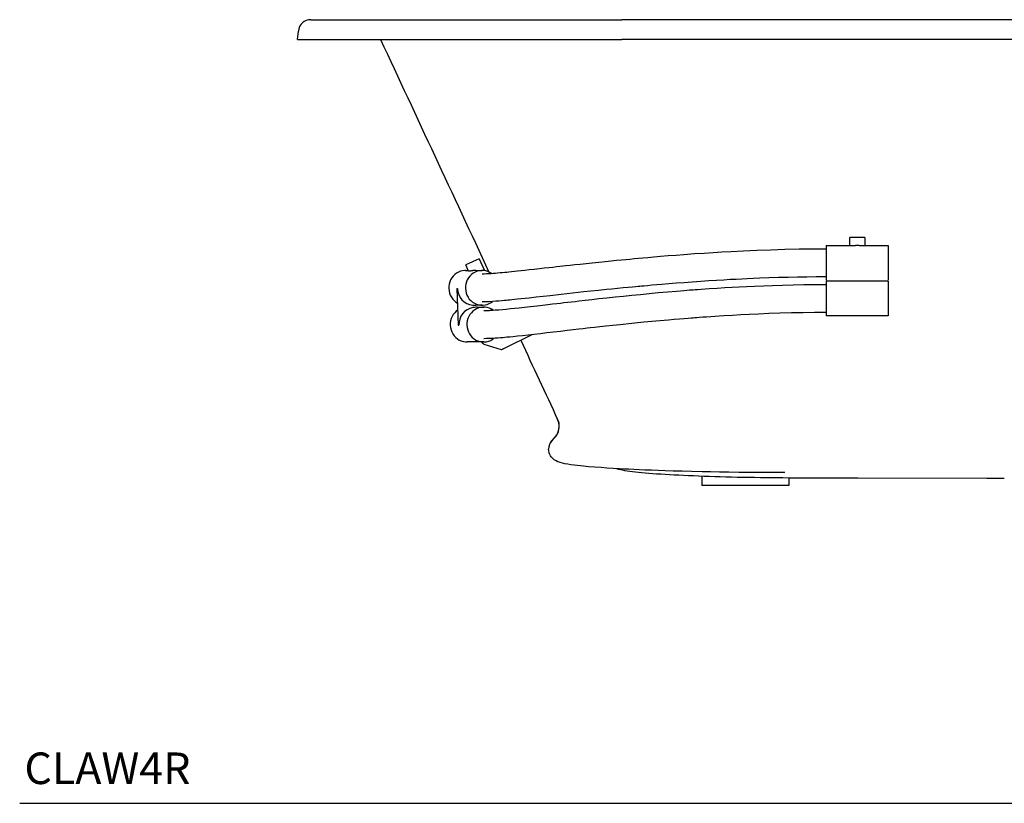
# Model space of a CAD drawing. Units: inches. Extents: x 7 to 205, y 25 to 154.
# Drawn here: x 7 to 53, y 25 to 62 of the extents above; entities that cross this region are included whole.
import ezdxf

# ---------------------------------------------------------------- set-up
doc = ezdxf.new("R2010")
doc.units = ezdxf.units.IN
doc.header["$LTSCALE"] = 2
doc.header["$MEASUREMENT"] = 0
doc.layers.add('WATERWORKS FIXTURE', color=7, linetype='Continuous')
doc.styles.add('GOTHAM BOOK', font='GOTHMBOK.TTF', dxfattribs={"height": 1.5})

# ---------------------------------------------------------------- blocks, each defined once
blk = doc.blocks.new('CLAW4R FRONT')
at = {"layer": 'WATERWORKS FIXTURE'}
for p, q in [((23.1, 0), (-23.1, 0)), ((-38.504, -0.945), (-38.468, -0.539)), ((23.1, -0.945), (-23.1, -0.945)), ((-13.386, -10.72), (-11.995, -10.72)), ((-13.386, -10.72), (-13.386, -12.374)), ((-12.264, -10.72), (-12.264, -10.341)), ((-11.555, -10.341), (-12.264, -10.341)), ((-11.825, -10.72), (-10.433, -10.72)), ((-11.555, -10.341), (-11.555, -10.72)), ((-10.433, -10.72), (-10.433, -12.374)), ((-29.87, -11.352), (-30.517, -11.642)), ((-30.381, -11.944), (-30.517, -11.642)), ((-29.87, -11.352), (-29.616, -11.919)), ((-30.525, -11.91), (-30.397, -11.91)), ((-30.04, -11.91), (-29.734, -11.91)), ((-13.386, -12.414), (-13.386, -14.068)), ((-10.433, -12.414), (-13.386, -12.414)), ((-10.433, -12.414), (-10.433, -14.068)), ((-30.941, -12.771), (-30.91, -12.771)), ((-30.941, -12.771), (-30.87, -14.517)), ((-30.184, -13.56), (-30.108, -13.56)), ((-29.734, -13.563), (-30.038, -13.563)), ((-30.103, -13.667), (-30.178, -13.667)), ((-29.967, -13.655), (-29.663, -13.655)), ((-10.433, -14.068), (-13.386, -14.068)), ((-30.87, -14.517), (-30.839, -14.517)), ((-27.34, -14.958), (-28.727, -15.628)), ((-29.663, -15.309), (-30.454, -15.309)), ((-29.66, -15.407), (-29.659, -15.41)), ((-29.659, -15.41), (-28.834, -15.664)), ((-28.834, -15.664), (-28.818, -15.664)), ((-28.818, -15.664), (-28.802, -15.664)), ((-28.803, -15.662), (-28.743, -15.633)), ((-28.802, -15.664), (-28.803, -15.662)), ((-26.411, -19.988), (-26.292, -19.865)), ((-26.397, -19.959), (-26.289, -19.847)), ((-19.291, -21.686), (-19.291, -22.126)), ((-15.157, -21.771), (-15.157, -22.126)), ((-15.157, -22.126), (-19.291, -22.126))]:
    blk.add_line(p, q, dxfattribs=at)
at = {"layer": 'WATERWORKS FIXTURE', "flags": 128}
for points in [[(-29.735, -12.067), (-29.636, -12.066), (-29.531, -12.062), (-29.422, -12.056), (-29.312, -12.05), (-29.204, -12.042), (-29.099, -12.034), (-28.999, -12.025), (-28.879, -12.015), (-28.771, -12.005), (-28.665, -11.995), (-28.562, -11.985), (-28.462, -11.975), (-28.337, -11.963), (-28.205, -11.949), (-28.049, -11.933), (-27.887, -11.916), (-27.703, -11.896), (-27.495, -11.873), (-27.261, -11.848), (-27.015, -11.82), (-26.781, -11.794), (-26.572, -11.771), (-26.378, -11.75), (-26.2, -11.73), (-26.039, -11.712), (-25.897, -11.696), (-25.754, -11.681), (-25.56, -11.66), (-25.335, -11.635), (-25.079, -11.607), (-24.789, -11.577), (-24.501, -11.546), (-24.187, -11.514), (-23.885, -11.483), (-23.603, -11.455), (-23.345, -11.429), (-23.111, -11.406), (-22.901, -11.386), (-22.718, -11.369), (-22.506, -11.349), (-22.303, -11.33), (-22.102, -11.312), (-21.863, -11.29), (-21.58, -11.266), (-21.259, -11.238), (-20.894, -11.208), (-20.513, -11.178), (-20.147, -11.15), (-19.649, -11.113), (-19.186, -11.082), (-18.756, -11.054), (-18.346, -11.03), (-17.907, -11.006), (-17.317, -10.976), (-16.677, -10.948), (-16.009, -10.924), (-15.349, -10.904), (-14.671, -10.889), (-14.012, -10.881), (-13.386, -10.878)], [(-30.525, -11.91), (-30.559, -11.91), (-30.663, -11.922), (-30.764, -11.948), (-30.861, -11.987), (-30.953, -12.039), (-31.037, -12.102), (-31.112, -12.177), (-31.177, -12.261), (-31.232, -12.354), (-31.274, -12.453), (-31.303, -12.557), (-31.319, -12.663), (-31.321, -12.772), (-31.31, -12.879), (-31.285, -12.984), (-31.248, -13.085), (-31.198, -13.18), (-31.136, -13.267), (-31.064, -13.345), (-30.983, -13.413), (-30.913, -13.459)], [(-29.296, -12.046), (-29.365, -12.003), (-29.461, -11.96), (-29.561, -11.929), (-29.664, -11.913), (-29.768, -11.91), (-29.871, -11.922), (-29.972, -11.948), (-30.07, -11.987), (-30.161, -12.039), (-30.245, -12.102), (-30.32, -12.177), (-30.386, -12.261), (-30.44, -12.354), (-30.482, -12.453), (-30.511, -12.557), (-30.527, -12.663), (-30.53, -12.772), (-30.518, -12.879), (-30.494, -12.984), (-30.456, -13.085), (-30.406, -13.18), (-30.345, -13.267), (-30.273, -13.345), (-30.191, -13.413), (-30.102, -13.469), (-30.007, -13.513), (-29.907, -13.543), (-29.804, -13.56), (-29.7, -13.562), (-29.596, -13.551), (-29.495, -13.525), (-29.398, -13.486), (-29.307, -13.434), (-29.244, -13.388)], [(-13.386, -12.216), (-13.865, -12.218), (-14.312, -12.222), (-14.745, -12.229), (-15.19, -12.238), (-15.646, -12.25), (-16.11, -12.265), (-16.544, -12.281), (-16.855, -12.294), (-17.14, -12.307), (-17.399, -12.32), (-17.657, -12.333), (-17.942, -12.348), (-18.255, -12.366), (-18.594, -12.387), (-18.96, -12.41), (-19.35, -12.436), (-19.754, -12.464), (-20.141, -12.493), (-20.509, -12.521), (-20.858, -12.549), (-21.19, -12.576), (-21.433, -12.596), (-21.665, -12.617), (-21.877, -12.635), (-22.051, -12.651), (-22.161, -12.661), (-22.249, -12.669), (-22.325, -12.676), (-22.427, -12.685), (-22.588, -12.7), (-22.791, -12.72), (-23.032, -12.743), (-23.306, -12.77), (-23.574, -12.797), (-23.831, -12.823), (-24.213, -12.862), (-24.568, -12.899), (-24.899, -12.934), (-25.448, -12.994), (-25.982, -13.053), (-26.499, -13.11), (-26.829, -13.146), (-27.162, -13.183), (-27.496, -13.22), (-27.693, -13.241), (-27.884, -13.262), (-28.051, -13.279), (-28.191, -13.293), (-28.319, -13.306), (-28.419, -13.316), (-28.46, -13.32), (-28.516, -13.326), (-28.59, -13.333), (-28.679, -13.341), (-28.799, -13.352), (-28.936, -13.363), (-29.086, -13.375), (-29.247, -13.386), (-29.412, -13.396), (-29.577, -13.403), (-29.733, -13.406)], [(-29.663, -13.813), (-29.589, -13.812), (-29.517, -13.811), (-29.449, -13.808), (-29.386, -13.806), (-29.331, -13.803), (-29.228, -13.797), (-29.109, -13.789), (-28.943, -13.776), (-28.768, -13.761), (-28.592, -13.745), (-28.394, -13.725), (-28.197, -13.705), (-27.976, -13.682), (-27.724, -13.655), (-27.439, -13.623), (-27.118, -13.586), (-26.86, -13.556), (-26.616, -13.528), (-26.391, -13.502), (-26.187, -13.478), (-26.005, -13.457), (-25.852, -13.439), (-25.674, -13.418), (-25.492, -13.398), (-25.314, -13.378), (-25.141, -13.358), (-24.843, -13.324), (-24.526, -13.288), (-24.183, -13.249), (-23.812, -13.209), (-23.412, -13.167), (-23.024, -13.126), (-22.624, -13.085), (-22.214, -13.045), (-21.796, -13.005), (-21.37, -12.965), (-20.935, -12.926), (-20.505, -12.889), (-20.313, -12.873), (-20.145, -12.859), (-20.001, -12.848), (-19.883, -12.839), (-19.789, -12.831), (-19.708, -12.825), (-19.606, -12.818), (-19.479, -12.808), (-19.325, -12.797), (-19.145, -12.784), (-18.951, -12.771), (-18.564, -12.745), (-18.195, -12.723), (-17.847, -12.703), (-17.519, -12.686), (-17.18, -12.669), (-16.796, -12.652), (-16.366, -12.634), (-15.93, -12.618), (-15.456, -12.603), (-14.954, -12.59), (-14.441, -12.58), (-13.918, -12.574), (-13.386, -12.572)], [(-30.9, -13.797), (-30.966, -13.848), (-31.041, -13.923), (-31.106, -14.007), (-31.161, -14.1), (-31.203, -14.199), (-31.232, -14.302), (-31.248, -14.409), (-31.25, -14.517), (-31.239, -14.625), (-31.214, -14.73), (-31.177, -14.831), (-31.127, -14.926), (-31.065, -15.013), (-30.993, -15.091), (-30.912, -15.159), (-30.823, -15.215), (-30.728, -15.259), (-30.628, -15.289), (-30.525, -15.306), (-30.454, -15.309)], [(-29.217, -13.797), (-29.294, -13.749), (-29.39, -13.706), (-29.49, -13.675), (-29.593, -13.659), (-29.697, -13.656), (-29.8, -13.668), (-29.901, -13.693), (-29.999, -13.733), (-30.09, -13.784), (-30.174, -13.848), (-30.249, -13.923), (-30.315, -14.007), (-30.369, -14.1), (-30.411, -14.199), (-30.44, -14.302), (-30.456, -14.409), (-30.459, -14.517), (-30.447, -14.625), (-30.423, -14.73), (-30.385, -14.831), (-30.335, -14.926), (-30.273, -15.013), (-30.202, -15.091), (-30.12, -15.159), (-30.031, -15.215), (-29.936, -15.259), (-29.836, -15.289), (-29.733, -15.306), (-29.629, -15.308), (-29.525, -15.297), (-29.424, -15.271), (-29.327, -15.232), (-29.236, -15.18), (-29.179, -15.139)], [(-13.386, -13.91), (-13.935, -13.912), (-14.488, -13.918), (-15.038, -13.928), (-15.582, -13.942), (-16.114, -13.96), (-16.609, -13.981), (-17.041, -14.001), (-17.44, -14.022), (-17.838, -14.044), (-18.252, -14.069), (-18.68, -14.097), (-18.875, -14.11), (-19.072, -14.124), (-19.252, -14.137), (-19.404, -14.148), (-19.529, -14.157), (-19.627, -14.164), (-19.704, -14.17), (-19.797, -14.177), (-19.946, -14.189), (-20.132, -14.204), (-20.354, -14.221), (-20.61, -14.243), (-20.882, -14.266), (-21.478, -14.319), (-22.058, -14.374), (-22.623, -14.43), (-23.17, -14.486), (-23.527, -14.524), (-23.85, -14.559), (-24.14, -14.591), (-24.399, -14.62), (-24.58, -14.64), (-24.747, -14.658), (-24.93, -14.679), (-25.134, -14.702), (-25.403, -14.733), (-25.698, -14.768), (-26.017, -14.805), (-26.342, -14.843), (-26.659, -14.88), (-26.967, -14.916), (-27.259, -14.949), (-27.541, -14.981), (-27.812, -15.011), (-28.052, -15.036), (-28.255, -15.057), (-28.426, -15.074), (-28.567, -15.087), (-28.66, -15.095), (-28.758, -15.104), (-28.867, -15.113), (-28.985, -15.122), (-29.112, -15.13), (-29.244, -15.138), (-29.382, -15.145), (-29.523, -15.15), (-29.663, -15.152)], [(-28.728, -15.627), (-28.734, -15.631), (-28.758, -15.638)], [(-26.148, -18.985), (-26.111, -19.083), (-26.089, -19.168)], [(-15.354, -21.514), (-15.939, -21.513), (-16.497, -21.511), (-17.029, -21.507), (-17.533, -21.503), (-18.01, -21.497), (-18.461, -21.49), (-18.885, -21.483), (-19.284, -21.475), (-19.78, -21.464), (-20.235, -21.452), (-20.651, -21.44), (-21.031, -21.428), (-21.377, -21.416), (-21.69, -21.404), (-22.004, -21.392), (-22.281, -21.38), (-22.529, -21.368), (-22.763, -21.357), (-22.987, -21.345), (-23.201, -21.334), (-23.516, -21.315), (-23.807, -21.297), (-24.075, -21.278), (-24.386, -21.255), (-24.668, -21.231), (-24.922, -21.207), (-25.064, -21.193), (-25.212, -21.176), (-25.363, -21.158), (-25.514, -21.138), (-25.67, -21.114), (-25.801, -21.09), (-25.913, -21.066), (-26.024, -21.037), (-26.08, -21.019), (-26.14, -20.997), (-26.217, -20.961), (-26.31, -20.903), (-26.359, -20.862), (-26.392, -20.83), (-26.423, -20.796), (-26.453, -20.757), (-26.482, -20.713), (-26.518, -20.645), (-26.548, -20.569), (-26.568, -20.485), (-26.575, -20.396)], [(-15.064, -21.771), (-15.161, -21.771), (-15.439, -21.769), (-15.688, -21.767), (-15.955, -21.765), (-16.228, -21.761), (-16.512, -21.758), (-16.796, -21.753), (-17.076, -21.748), (-17.35, -21.743), (-17.619, -21.738), (-17.888, -21.731), (-18.156, -21.725), (-18.421, -21.717), (-18.683, -21.709), (-18.942, -21.701), (-19.197, -21.692), (-19.447, -21.683), (-19.691, -21.674), (-19.928, -21.664), (-20.161, -21.653), (-20.389, -21.642), (-20.613, -21.63), (-20.831, -21.618), (-21.042, -21.606), (-21.246, -21.593), (-21.443, -21.58), (-21.631, -21.566), (-21.811, -21.552), (-21.984, -21.538), (-22.149, -21.523), (-22.305, -21.508), (-22.452, -21.492), (-22.59, -21.476), (-22.719, -21.459), (-22.839, -21.442), (-22.95, -21.424), (-23.054, -21.405), (-23.152, -21.383), (-23.246, -21.358), (-23.338, -21.326)], [(-4.922, -21.797), (-5.757, -21.796), (-11.876, -21.783), (-13.497, -21.777), (-14.293, -21.775), (-14.859, -21.772), (-15.064, -21.771)]]:
    blk.add_lwpolyline(points, dxfattribs=at)
at = {"layer": 'WATERWORKS FIXTURE'}
for centre, radius, start, end in [((-37.88, -0.591), 0.591, 90, 174.9991), ((-30.095, -12.75), 0.815, 181.5186, 263.7319), ((-30.038, -12.796), 0.767, 264.7751, 269.9998), ((-30.021, -14.471), 0.818, 101.0297, 183.2421), ((-29.967, -14.424), 0.768, 90.0022, 100.1415), ((-29.513, -15.126), 0.317, 215.1552, 242.3143), ((-26.862, -19.318), 0.787, 316.2085, 10.9469), ((-26.861, -19.32), 0.787, 316.2171, 24.9844), ((-26.815, -19.329), 0.738, 315.6086, 355.6596), ((-25.985, -20.397), 0.59, 136.1811, 180.2266), ((-26.012, -20.349), 0.547, 134.6, 163.3351)]:
    blk.add_arc(centre, radius, start, end, dxfattribs=at)
for points, knots in [([(-37.88, 0), (-37.88, 0), (-37.867, 0), (-37.826, 0), (-37.809, 0), (-37.766, 0), (-37.741, 0), (-37.653, 0), (-37.579, 0), (-37.439, 0), (-37.387, 0), (-37.303, 0), (-37.274, 0), (-37.213, 0), (-37.181, 0), (-37.016, 0), (-36.864, 0), (-36.518, 0), (-36.323, 0), (-35.885, 0), (-35.642, 0), (-35.238, 0), (-35.096, 0), (-34.873, 0), (-34.797, 0), (-34.642, 0), (-34.562, 0), (-34.16, 0), (-33.814, 0), (-33.075, 0), (-32.682, 0), (-32.159, 0), (-32.053, 0), (-31.838, 0), (-31.728, 0), (-31.396, 0), (-31.17, 0), (-30.48, 0), (-30.005, 0), (-29.023, 0), (-28.517, 0), (-27.864, 0), (-27.733, 0), (-27.534, 0), (-27.468, 0), (-27.335, 0), (-27.268, 0), (-26.934, 0), (-26.666, 0), (-26.127, 0), (-25.856, 0), (-25.312, 0), (-25.039, 0), (-24.489, 0), (-24.213, 0), (-23.659, 0), (-23.38, 0), (-23.1, 0)], [0, 0, 0, 0, 0.0625, 0.0625, 0.09375, 0.09375, 0.125, 0.125, 0.1875, 0.1875, 0.21875, 0.21875, 0.234375, 0.234375, 0.25, 0.25, 0.3125, 0.3125, 0.375, 0.375, 0.4375, 0.4375, 0.46875, 0.46875, 0.484375, 0.484375, 0.5, 0.5, 0.5625, 0.5625, 0.625, 0.625, 0.640625, 0.640625, 0.65625, 0.65625, 0.6875, 0.6875, 0.75, 0.75, 0.8125, 0.8125, 0.828125, 0.828125, 0.835937, 0.835937, 0.84375, 0.84375, 0.875, 0.875, 0.90625, 0.90625, 0.9375, 0.9375, 0.96875, 0.96875, 1, 1, 1, 1]), ([(-38.504, -0.945), (-38.504, -0.945), (-38.503, -0.945), (-38.497, -0.945), (-38.481, -0.945), (-38.45, -0.945), (-38.405, -0.945), (-38.349, -0.945), (-38.259, -0.945), (-38.121, -0.945), (-37.969, -0.945), (-37.808, -0.945), (-37.573, -0.945), (-37.266, -0.945), (-36.785, -0.945), (-36.436, -0.945), (-35.834, -0.945), (-35.378, -0.945), (-34.714, -0.945), (-34.088, -0.945), (-33.456, -0.945), (-32.656, -0.945), (-32.097, -0.945), (-31.238, -0.945), (-30.47, -0.945), (-29.592, -0.945), (-28.718, -0.945), (-27.956, -0.945), (-27.109, -0.945), (-26.487, -0.945), (-25.87, -0.945), (-25.38, -0.945), (-24.994, -0.945), (-24.614, -0.945), (-24.24, -0.945), (-23.88, -0.945), (-23.614, -0.945), (-23.398, -0.945), (-23.227, -0.945), (-23.143, -0.945), (-23.1, -0.945)], [0, 0, 0, 0, 0.007812, 0.015625, 0.03125, 0.046875, 0.0625, 0.08, 0.09375, 0.125, 0.15625, 0.16, 0.1875, 0.24, 0.25, 0.3125, 0.32, 0.375, 0.4, 0.4375, 0.48, 0.5, 0.56, 0.5625, 0.625, 0.67, 0.6875, 0.75, 0.78, 0.8125, 0.84375, 0.875, 0.89, 0.90625, 0.9375, 0.953125, 0.96875, 0.984375, 0.992188, 1, 1, 1, 1]), ([(-11.825, -10.72), (-11.83, -10.72), (-11.854, -10.72), (-11.898, -10.72), (-11.947, -10.72), (-11.98, -10.72), (-11.992, -10.72), (-11.995, -10.72)], [0, 0, 0, 0, 0.092681, 0.428535, 0.773958, 0.943479, 1, 1, 1, 1]), ([(-30.04, -11.91), (-30.047, -11.91), (-30.065, -11.91), (-30.093, -11.911), (-30.124, -11.913), (-30.154, -11.916), (-30.185, -11.92), (-30.215, -11.924), (-30.247, -11.929), (-30.275, -11.934), (-30.301, -11.939), (-30.324, -11.943), (-30.346, -11.946), (-30.366, -11.948), (-30.377, -11.947), (-30.381, -11.946), (-30.381, -11.945), (-30.381, -11.944)], [0, 0, 0, 0, 0.0409, 0.099082, 0.157739, 0.217158, 0.277633, 0.344153, 0.411425, 0.493373, 0.559456, 0.626243, 0.707532, 0.815279, 0.926096, 0.980481, 1, 1, 1, 1]), ([(-26.147, -18.988), (-26.148, -18.987), (-26.148, -18.986), (-26.148, -18.985), (-26.148, -18.985), (-26.148, -18.985), (-26.148, -18.985)], [0, 0, 0, 0, 0.002743554, 0.002743554, 0.002743554, 0.002743614, 0.002743614, 0.002743614, 0.002743614]), ([(-26.294, -19.862), (-26.293, -19.863), (-26.293, -19.864), (-26.292, -19.865), (-26.292, -19.865), (-26.292, -19.865), (-26.292, -19.865)], [0, 0, 0, 0, 0.002770184, 0.002770184, 0.002770184, 0.002770244, 0.002770244, 0.002770244, 0.002770244])]:
    blk.add_open_spline(points, degree=3, knots=knots, dxfattribs=at)
for points, degree in [([(-34.561, -0.945), (-32.845, -4.625), (-31.129, -8.305), (-29.413, -11.985)], 3), ([(-27.9, -15.229), (-27.316, -16.481), (-26.732, -17.733), (-26.148, -18.985)], 3), ([(-26.411, -19.988), (-26.394, -19.959)], 1), ([(-26.394, -19.959), (-26.393, -19.959)], 1), ([(-26.287, -19.848), (-26.294, -19.862)], 1), ([(-26.287, -19.846), (-26.287, -19.848)], 1)]:
    blk.add_open_spline(points, degree=degree, dxfattribs=at)

msp = doc.modelspace()

# ---------------------------------------------------------------- linework, layer by layer
at = {"layer": 'WATERWORKS FIXTURE', "color": 251}
msp.add_line((6.52, 25.1), (112.537, 25.1), dxfattribs=at)

# ---------------------------------------------------------------- block references
at = {"layer": 'WATERWORKS FIXTURE'}
msp.add_blockref('CLAW4R FRONT', (58.231, 62.321), dxfattribs=at)

# ---------------------------------------------------------------- texts
at = {"layer": 'WATERWORKS FIXTURE', "color": 251, "style": 'GOTHAM BOOK'}
msp.add_text('CLAW4R', height=1.5, dxfattribs=at).set_placement((6.744, 26.013))

doc.saveas('drawing.dxf')
